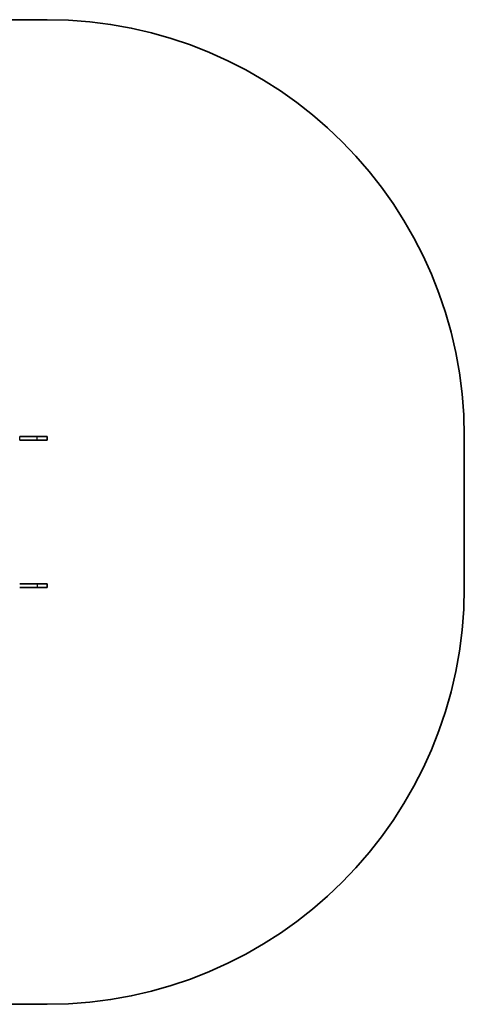
# Model space of a CAD drawing. Units: millimetres. Extents: x -2219 to 2429, y -1623 to 1920.
# Drawn here: x 830 to 2429, y -1623 to 1920 of the extents above; entities that cross this region are included whole.
import ezdxf

# ---------------------------------------------------------------- set-up
doc = ezdxf.new("R2010")
doc.units = ezdxf.units.MM
doc.layers.add('Widoczne (ISO)', color=7, linetype='Continuous', lineweight=35)
doc.layers.add('Widoczne wąskie (ISO)', color=7, linetype='Continuous', lineweight=25)

msp = doc.modelspace()

# ---------------------------------------------------------------- linework, layer by layer
at = {"layer": 'Widoczne (ISO)'}
for p, q in [((929, 1920.5), (-107.6, 1920.5)), ((893.5, 420.5), (830.5, 420.5)), ((893.5, 406.5), (830.5, 406.5)), ((893.5, 420.5), (929, 420.5)), ((893.5, 406.5), (929, 406.5)), ((929, 420.5), (929, 406.5)), ((2429, -123.5), (2429, 420.5)), ((893.5, -109.5), (830.5, -109.5)), ((893.5, -123.5), (830.5, -123.5)), ((893.5, -109.5), (929, -109.5)), ((893.5, -123.5), (929, -123.5)), ((929, -109.5), (929, -123.5)), ((-107.6, -1623.5), (929, -1623.5))]:
    msp.add_line(p, q, dxfattribs=at)
for centre, start, end in [((929, 420.5), 0, 90), ((929, -123.5), 270, 0)]:
    msp.add_arc(centre, 1500, start, end, dxfattribs=at)
at = {"layer": 'Widoczne wąskie (ISO)'}
for p, q in [((830.5, 406.5), (830.5, 420.5)), ((893.5, 406.5), (893.5, 420.5)), ((893.5, -109.5), (893.5, -123.5))]:
    msp.add_line(p, q, dxfattribs=at)

doc.saveas('drawing.dxf')
